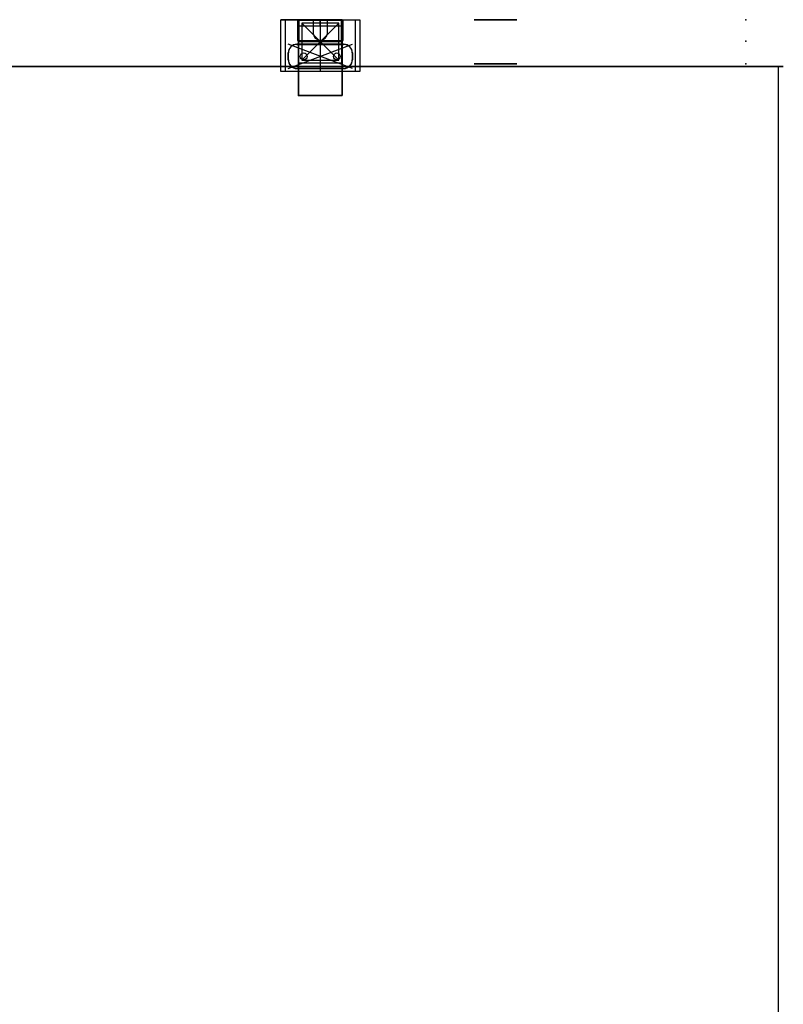
# Model space of a CAD drawing. Units: centimetres. Extents: x -77 to 2, y 0 to 202.
# Drawn here: x -37 to 2, y 152 to 202 of the extents above; entities that cross this region are included whole.
import ezdxf

# ---------------------------------------------------------------- set-up
doc = ezdxf.new("R2010")
doc.units = ezdxf.units.CM
doc.header["$MEASUREMENT"] = 0
for name, color, linetype in [('DNR90X+DNR30X v1_Sketch10', 7, 'Continuous'), ('DNR90X+DNR30X v1_Sketch11', 7, 'Continuous'), ('DNR90X+DNR30X v1_Sketch12', 7, 'Continuous'), ('DNR90X+DNR30X v1_Sketch13', 7, 'Continuous'), ('DNR90X+DNR30X v1_Sketch14', 7, 'Continuous'), ('DNR90X+DNR30X v1_Sketch15', 7, 'Continuous'), ('DNR90X+DNR30X v1_Sketch17', 7, 'Continuous'), ('DNR90X+DNR30X v1_Sketch18', 7, 'Continuous'), ('DNR90X+DNR30X v1_Sketch19', 7, 'Continuous'), ('DNR90X+DNR30X v1_Sketch20', 7, 'Continuous'), ('DNR90X+DNR30X v1_Sketch21', 7, 'Continuous'), ('DNR90X+DNR30X v1_Sketch22', 7, 'Continuous'), ('DNR90X+DNR30X v1_Sketch23', 7, 'Continuous'), ('DNR90X+DNR30X v1_Sketch24', 7, 'Continuous'), ('DNR90X+DNR30X v1_Sketch25', 7, 'Continuous'), ('DNR90X+DNR30X v1_Sketch26', 7, 'Continuous'), ('DNR90X+DNR30X v1_Sketch27', 7, 'Continuous'), ('DNR90X+DNR30X v1_Sketch3', 7, 'Continuous'), ('DNR90X+DNR30X v1_Sketch4', 7, 'Continuous'), ('DNR90X+DNR30X v1_Sketch5', 7, 'Continuous'), ('DNR90X+DNR30X v1_Sketch6', 7, 'Continuous'), ('DNR90X+DNR30X v1_Sketch7', 7, 'Continuous'), ('DNR90X+DNR30X v1_Sketch8', 7, 'Continuous'), ('DNR90X+DNR30X v1_Sketch9', 7, 'Continuous')]:
    doc.layers.add(name, color=color, linetype=linetype)

msp = doc.modelspace()

# ---------------------------------------------------------------- linework, layer by layer
at = {"layer": 'DNR90X+DNR30X v1_Sketch10'}
for p, q in [((-23, 202.4, -0.09), (-23, 201.3, -0.09)), ((-20.75, 202.4, -0.09), (-23, 202.4, -0.09)), ((-23, 202.4, -0.09), (-20.75, 202.4, -0.09)), ((-23, 198.5, -0.09), (-23, 202.4, -0.09)), ((-20.75, 201.3, -0.09), (-20.75, 202.4, -0.09)), ((-20.75, 202.4, -0.09), (-20.75, 198.5, -0.09)), ((-23, 201.3, -0.09), (-20.75, 201.3, -0.09)), ((-20.75, 198.5, -0.09), (-23, 198.5, -0.09))]:
    msp.add_line(p, q, dxfattribs=at)
at = {"layer": 'DNR90X+DNR30X v1_Sketch11'}
for p, q in [((-23, 202.4, 2.03), (-20.75, 202.4, 2.03)), ((-23, 202.4, -1.465), (-23, 202.4, 2.03)), ((-20.75, 202.4, 2.03), (-20.75, 202.4, -1.465))]:
    msp.add_line(p, q, dxfattribs=at)
at = {"layer": 'DNR90X+DNR30X v1_Sketch11', "extrusion": (0, 1, 0)}
msp.add_circle((21.875, -1.465, 202.4), 0.35, dxfattribs=at)
msp.add_arc((21.875, -1.465, 202.4), 1.125, 180, 0, dxfattribs=at)
at = {"layer": 'DNR90X+DNR30X v1_Sketch11'}
msp.add_point((0, 202.4), dxfattribs=at)
at = {"layer": 'DNR90X+DNR30X v1_Sketch12'}
for p, q in [((-23, 201.3, -3.543), (-23, 201.3, -0.393)), ((-20.75, 201.3, -3.543), (-23, 201.3, -3.543)), ((-23, 201.3, -0.393), (-20.78, 201.3, -0.393)), ((-22.97, 201.3, -0.393), (-23, 201.3, -0.393)), ((-23, 201.3, -0.19), (-23, 201.3, -1.465)), ((-22.97, 201.3, -0.19), (-22.97, 201.3, -1.465)), ((-20.78, 201.3, -0.19), (-22.97, 201.3, -0.19)), ((-21.875, 201.3, -0.393), (-21.875, 201.3, -3.543)), ((-20.78, 201.3, -0.393), (-20.75, 201.3, -0.393)), ((-20.78, 201.3, -1.465), (-20.78, 201.3, -0.19)), ((-20.75, 201.3, -0.393), (-20.75, 201.3, -3.543)), ((-20.75, 201.3, -1.465), (-20.75, 201.3, -0.19))]:
    msp.add_line(p, q, dxfattribs=at)
at = {"layer": 'DNR90X+DNR30X v1_Sketch12', "extrusion": (0, -1, 0)}
msp.add_circle((-21.875, -1.465, -201.3), 0.35, dxfattribs=at)
msp.add_arc((-21.875, -1.465, -201.3), 1.095, 180, 360, dxfattribs=at)
at = {"layer": 'DNR90X+DNR30X v1_Sketch12'}
msp.add_point((0, 201.3), dxfattribs=at)
at = {"layer": 'DNR90X+DNR30X v1_Sketch13'}
for p, q in [((-20.75, 201.3, -2.693), (-23, 201.3, -2.693)), ((-23, 201.3, -2.693), (-23, 201.3, -3.543)), ((-23, 201.3, -3.543), (-20.75, 201.3, -3.543)), ((-23, 201.3, -3.543), (-23, 201.3, -1.518)), ((-20.75, 201.3, -3.543), (-23, 201.3, -3.543)), ((-20.75, 201.3, -3.543), (-20.75, 201.3, -2.693)), ((-20.75, 201.3, -1.518), (-20.75, 201.3, -3.543))]:
    msp.add_line(p, q, dxfattribs=at)
at = {"layer": 'DNR90X+DNR30X v1_Sketch13', "extrusion": (0, 1, 0)}
msp.add_circle((21.875, -1.465, 201.3), 0.35, dxfattribs=at)
for start, end in [(0, 90), (90, 180)]:
    msp.add_arc((21.875, -1.518, 201.3), 1.125, start, end, dxfattribs=at)
at = {"layer": 'DNR90X+DNR30X v1_Sketch13'}
msp.add_point((0, 201.3), dxfattribs=at)
at = {"layer": 'DNR90X+DNR30X v1_Sketch14'}
for p, q in [((-20.78, 202.4, -2.693), (-22.97, 202.4, -2.693)), ((-22.24, 202.4, -2.693), (-22.24, 201.71, -2.693)), ((-21.875, 202.4, -2.693), (-22.24, 202.4, -2.693)), ((-21.875, 202.4, -2.693), (-21.51, 202.4, -2.693)), ((-21.875, 202.4, -2.693), (-21.875, 202.37, -2.693)), ((-21.51, 201.71, -2.693), (-21.51, 202.4, -2.693)), ((-23, 202.37, -2.693), (-23, 201.27, -2.693)), ((-20.75, 202.065, -2.693), (-23, 202.065, -2.693)), ((-20.78, 202.37, -2.693), (-22.97, 202.37, -2.693)), ((-22.97, 202.37, -2.693), (-22.97, 201.33, -2.693)), ((-21.875, 202.065, -2.693), (-21.875, 202.37, -2.693)), ((-20.78, 201.33, -2.693), (-20.78, 202.37, -2.693)), ((-20.75, 202.37, -2.693), (-20.75, 200.17, -2.693)), ((-22.97, 201.33, -2.693), (-20.78, 201.33, -2.693)), ((-21.88, 201.35, -2.693), (-21.87, 201.35, -2.693))]:
    msp.add_line(p, q, dxfattribs=at)
for centre, start, end in [((-21.88, 201.71, -2.693), 180, 270), ((-21.87, 201.71, -2.693), 270, 0)]:
    msp.add_arc(centre, 0.36, start, end, dxfattribs=at)
at = {"layer": 'DNR90X+DNR30X v1_Sketch15'}
for p, q in [((-22.97, 202.37, -3.543), (-20.78, 202.37, -3.543)), ((-22.97, 200.17, -3.543), (-22.97, 202.37, -3.543)), ((-22.825, 200.32, -3.543), (-20.925, 202.22, -3.543)), ((-20.925, 200.32, -3.543), (-22.825, 202.22, -3.543)), ((-22.825, 202.22, -3.543), (-22.825, 200.32, -3.543)), ((-20.925, 202.22, -3.543), (-22.825, 202.22, -3.543)), ((-21.875, 202.37, -3.543), (-21.875, 200.17, -3.543)), ((-20.925, 200.32, -3.543), (-20.925, 202.22, -3.543)), ((-20.78, 202.37, -3.543), (-20.78, 200.17, -3.543)), ((-20.78, 201.27, -3.543), (-22.97, 201.27, -3.543)), ((-20.78, 200.17, -3.543), (-22.97, 200.17, -3.543)), ((-22.825, 200.32, -3.543), (-20.925, 200.32, -3.543))]:
    msp.add_line(p, q, dxfattribs=at)
for p in [(-21.875, 201.27, -3.543), (-21.875, 201.27, -3.543), (-21.875, 200.17, -3.543)]:
    msp.add_point(p, dxfattribs=at)
at = {"layer": 'DNR90X+DNR30X v1_Sketch17'}
for p, q in [((-23.9, 199.73, -109.056), (-23.9, 202.4, -109.056)), ((-23.9, 202.4, -109.056), (-19.85, 202.4, -109.056)), ((-21.875, 202.4, -109.056), (-23.9, 202.4, -109.056)), ((-23, 198.5, -109.056), (-23, 202.4, -109.056)), ((-23, 202.4, -109.056), (-20.75, 202.4, -109.056)), ((-20.75, 202.4, -109.056), (-23, 202.4, -109.056)), ((-21.875, 202.4, -109.056), (-21.875, 199.73, -109.056)), ((-20.75, 202.4, -109.056), (-20.75, 198.5, -109.056)), ((-19.85, 202.4, -109.056), (-19.85, 199.73, -109.056)), ((-19.85, 199.73, -109.056), (-23.9, 199.73, -109.056)), ((-20.75, 198.5, -109.056), (-23, 198.5, -109.056))]:
    msp.add_line(p, q, dxfattribs=at)
at = {"layer": 'DNR90X+DNR30X v1_Sketch18'}
for p, q in [((-23.03, 202.37, -108.496), (-23.679, 202.37, -108.496)), ((-23.679, 202.37, -108.496), (-23.679, 199.76, -108.496)), ((-23.03, 201.33, -108.496), (-23.03, 202.37, -108.496)), ((-20.72, 202.37, -108.496), (-20.72, 201.33, -108.496)), ((-20.071, 202.37, -108.496), (-20.72, 202.37, -108.496)), ((-20.071, 199.76, -108.496), (-20.071, 202.37, -108.496)), ((-23.525, 199.89, -108.496), (-20.225, 201.14, -108.496)), ((-20.225, 199.89, -108.496), (-23.525, 201.14, -108.496)), ((-23.075, 201.14, -108.496), (-20.675, 201.14, -108.496)), ((-20.78, 201.27, -108.496), (-22.97, 201.27, -108.496)), ((-21.875, 201.27, -108.496), (-21.875, 199.76, -108.496)), ((-23.525, 200.34, -108.496), (-23.525, 200.69, -108.496)), ((-20.225, 200.69, -108.496), (-20.225, 200.34, -108.496)), ((-20.675, 199.89, -108.496), (-23.075, 199.89, -108.496)), ((-23.679, 199.76, -108.496), (-20.071, 199.76, -108.496))]:
    msp.add_line(p, q, dxfattribs=at)
for centre, radius, start, end in [((-23.075, 200.69, -108.496), 0.45, 90, 180), ((-22.97, 201.33, -108.496), 0.06, 180, 270), ((-20.78, 201.33, -108.496), 0.06, 270, 0), ((-20.675, 200.69, -108.496), 0.45, 0, 90), ((-23.075, 200.34, -108.496), 0.45, 180, 270), ((-20.675, 200.34, -108.496), 0.45, 270, 0)]:
    msp.add_arc(centre, radius, start, end, dxfattribs=at)
msp.add_point((-21.875, 200.515, -108.496), dxfattribs=at)
at = {"layer": 'DNR90X+DNR30X v1_Sketch19'}
for p, q in [((-23.679, 202.37, -108.496), (-23.679, 199.76, -108.496)), ((-23.03, 202.37, -108.496), (-23.679, 202.37, -108.496)), ((-23.03, 201.33, -108.496), (-23.03, 202.37, -108.496)), ((-20.72, 202.37, -108.496), (-20.72, 201.33, -108.496)), ((-20.071, 202.37, -108.496), (-20.72, 202.37, -108.496)), ((-20.071, 199.76, -108.496), (-20.071, 202.37, -108.496)), ((-23.075, 201.14, -108.496), (-20.675, 201.14, -108.496)), ((-23.075, 201.13, -108.496), (-20.675, 201.13, -108.496)), ((-20.78, 201.27, -108.496), (-22.97, 201.27, -108.496)), ((-23.525, 200.34, -108.496), (-23.525, 200.69, -108.496)), ((-23.515, 200.34, -108.496), (-23.515, 200.69, -108.496)), ((-20.235, 200.69, -108.496), (-20.235, 200.34, -108.496)), ((-20.225, 200.69, -108.496), (-20.225, 200.34, -108.496)), ((-20.675, 199.9, -108.496), (-23.075, 199.9, -108.496)), ((-20.675, 199.89, -108.496), (-23.075, 199.89, -108.496)), ((-23.679, 199.76, -108.496), (-20.071, 199.76, -108.496))]:
    msp.add_line(p, q, dxfattribs=at)
for centre, radius, start, end in [((-23.075, 200.69, -108.496), 0.45, 90, 180), ((-23.075, 200.69, -108.496), 0.44, 90, 180), ((-22.97, 201.33, -108.496), 0.06, 180, 270), ((-20.78, 201.33, -108.496), 0.06, 270, 0), ((-20.675, 200.69, -108.496), 0.45, 0, 90), ((-20.675, 200.69, -108.496), 0.44, 0, 90), ((-23.075, 200.34, -108.496), 0.45, 180, 270), ((-23.075, 200.34, -108.496), 0.44, 180, 270), ((-20.675, 200.34, -108.496), 0.44, 270, 0), ((-20.675, 200.34, -108.496), 0.45, 270, 0)]:
    msp.add_arc(centre, radius, start, end, dxfattribs=at)
at = {"layer": 'DNR90X+DNR30X v1_Sketch20'}
for p, q in [((-20.675, 201.14, -108.996), (-23.075, 201.14, -108.996)), ((-23.525, 200.69, -108.996), (-23.525, 200.34, -108.996)), ((-20.225, 200.34, -108.996), (-20.225, 200.69, -108.996)), ((-23.075, 199.89, -108.996), (-20.675, 199.89, -108.996))]:
    msp.add_line(p, q, dxfattribs=at)
for centre in [(-22.725, 200.515, -108.996), (-21.025, 200.515, -108.996)]:
    msp.add_circle(centre, 0.175, dxfattribs=at)
for centre, start, end in [((-23.075, 200.69, -108.996), 90, 180), ((-20.675, 200.69, -108.996), 0, 90), ((-23.075, 200.34, -108.996), 180, 270), ((-20.675, 200.34, -108.996), 270, 0)]:
    msp.add_arc(centre, 0.45, start, end, dxfattribs=at)
at = {"layer": 'DNR90X+DNR30X v1_Sketch21'}
msp.add_line((-76.325, 200, 1.43), (1.675, 200, 1.43), dxfattribs=at)
msp.add_point((0, 200), dxfattribs=at)
at = {"layer": 'DNR90X+DNR30X v1_Sketch22'}
for p, q in [((-13.97, 200.14, -1.518), (-13.97, 200.14, -3.513)), ((-13.97, 200.14, -3.513), (-11.78, 200.14, -3.513)), ((-13.218, 200.14, -1.259), (-13.225, 200.14, -1.659)), ((-13.225, 200.14, -1.659), (-12.882, 200.14, -1.865)), ((-12.868, 200.14, -1.065), (-13.218, 200.14, -1.259)), ((-12.882, 200.14, -1.865), (-12.532, 200.14, -1.671)), ((-12.525, 200.14, -1.271), (-12.868, 200.14, -1.065)), ((-12.532, 200.14, -1.671), (-12.525, 200.14, -1.271)), ((-11.78, 200.14, -3.513), (-11.78, 200.14, -1.518))]:
    msp.add_line(p, q, dxfattribs=at)
at = {"layer": 'DNR90X+DNR30X v1_Sketch22', "extrusion": (0, -1, 0)}
msp.add_circle((-12.875, -1.465, -200.14), 0.35, dxfattribs=at)
for start, end in [(90, 180), (0, 90)]:
    msp.add_arc((-12.875, -1.518, -200.14), 1.095, start, end, dxfattribs=at)
at = {"layer": 'DNR90X+DNR30X v1_Sketch22'}
for p in [(-12.875, 200.14, -1.465), (0, 200.14)]:
    msp.add_point(p, dxfattribs=at)
at = {"layer": 'DNR90X+DNR30X v1_Sketch23'}
for p, q in [((-13.97, 200.14, -1.518), (-13.97, 200.14, -3.513)), ((-13.97, 200.14, -3.513), (-11.78, 200.14, -3.513)), ((-13.225, 200.14, -1.659), (-13.218, 200.14, -1.259)), ((-12.882, 200.14, -1.865), (-13.225, 200.14, -1.659)), ((-13.22, 200.14, -1.656), (-13.213, 200.14, -1.262)), ((-12.882, 200.14, -1.859), (-13.22, 200.14, -1.656)), ((-13.218, 200.14, -1.259), (-12.868, 200.14, -1.065)), ((-13.213, 200.14, -1.262), (-12.868, 200.14, -1.071)), ((-12.537, 200.14, -1.668), (-12.882, 200.14, -1.859)), ((-12.532, 200.14, -1.671), (-12.882, 200.14, -1.865)), ((-12.868, 200.14, -1.071), (-12.53, 200.14, -1.274)), ((-12.868, 200.14, -1.065), (-12.525, 200.14, -1.271)), ((-12.53, 200.14, -1.274), (-12.537, 200.14, -1.668)), ((-12.525, 200.14, -1.271), (-12.532, 200.14, -1.671)), ((-11.78, 200.14, -3.513), (-11.78, 200.14, -1.518))]:
    msp.add_line(p, q, dxfattribs=at)
at = {"layer": 'DNR90X+DNR30X v1_Sketch23', "extrusion": (0, -1, 0)}
for start, end in [(90, 180), (0, 90)]:
    msp.add_arc((-12.875, -1.518, -200.14), 1.095, start, end, dxfattribs=at)
at = {"layer": 'DNR90X+DNR30X v1_Sketch23'}
msp.add_point((0, 200.14), dxfattribs=at)
at = {"layer": 'DNR90X+DNR30X v1_Sketch24'}
for p, q in [((-13.97, 202.4, 1.93), (-11.78, 202.4, 1.93)), ((-13.97, 202.4, -1.465), (-13.97, 202.4, 1.93)), ((-11.78, 202.4, 1.93), (-11.78, 202.4, -1.465))]:
    msp.add_line(p, q, dxfattribs=at)
at = {"layer": 'DNR90X+DNR30X v1_Sketch24', "extrusion": (0, 1, 0)}
for radius in [0.45, 0.35]:
    msp.add_circle((12.875, -1.465, 202.4), radius, dxfattribs=at)
msp.add_arc((12.875, -1.465, 202.4), 1.095, 180, 0, dxfattribs=at)
at = {"layer": 'DNR90X+DNR30X v1_Sketch24'}
msp.add_point((0, 202.4), dxfattribs=at)
at = {"layer": 'DNR90X+DNR30X v1_Sketch25'}
for p, q in [((-13.075, 202.4, -1.44), (-12.675, 202.4, -1.49)), ((-12.675, 202.4, -1.44), (-13.075, 202.4, -1.49)), ((-13.075, 202.4, -1.49), (-12.675, 202.4, -1.49)), ((-13.075, 202.4, -1.44), (-13.075, 202.4, -1.49)), ((-12.675, 202.4, -1.44), (-13.075, 202.4, -1.44)), ((-12.85, 202.4, -1.265), (-12.9, 202.4, -1.665)), ((-12.9, 202.4, -1.265), (-12.85, 202.4, -1.665)), ((-12.9, 202.4, -1.665), (-12.9, 202.4, -1.265)), ((-12.85, 202.4, -1.665), (-12.9, 202.4, -1.665)), ((-12.9, 202.4, -1.265), (-12.85, 202.4, -1.265)), ((-12.85, 202.4, -1.265), (-12.85, 202.4, -1.665)), ((-12.675, 202.4, -1.49), (-12.675, 202.4, -1.44))]:
    msp.add_line(p, q, dxfattribs=at)
at = {"layer": 'DNR90X+DNR30X v1_Sketch25', "extrusion": (0, 1, 0)}
msp.add_circle((12.875, -1.465, 202.4), 0.443, dxfattribs=at)
at = {"layer": 'DNR90X+DNR30X v1_Sketch25'}
for p in [(-12.875, 202.4, -1.465), (-12.875, 202.4, -1.465), (0, 202.4)]:
    msp.add_point(p, dxfattribs=at)
at = {"layer": 'DNR90X+DNR30X v1_Sketch26'}
for p, q in [((-1.074, 200, 0.47), (-1.125, 200, 0.47)), ((-1.125, 200, 1.48), (-1.125, 200, 1.63)), ((-1.125, 200, 1.444), (-1.125, 200, 1.48)), ((-1.125, 200, 0.27), (0.665, 200, 0.27)), ((-1.125, 200, 0.456), (-1.125, 200, 0.27)), ((-1.125, 200, 1.63), (1.875, 200, 1.63)), ((-1.125, 200, 1.444), (-1.125, 200, 1.48)), ((-1.074, 200, 1.43), (-1.111, 200, 1.43)), ((-1.06, 200, 0.43), (-1.06, 200, 0.456)), ((-1.06, 200, 1.47), (-1.06, 200, 1.444)), ((-1.05, 200, 0.42), (-0.548, 200, 0.42)), ((-1.05, 200, 1.48), (-0.548, 200, 1.48)), ((-0.538, 200, 0.456), (-0.538, 200, 0.43)), ((-0.538, 200, 1.444), (-0.538, 200, 1.47)), ((-0.487, 200, 0.47), (-0.523, 200, 0.47)), ((-0.487, 200, 1.43), (-0.523, 200, 1.43)), ((-0.472, 200, 0.43), (-0.472, 200, 0.456)), ((-0.472, 200, 1.47), (-0.472, 200, 1.444)), ((-0.462, 200, 0.42), (0.04, 200, 0.42)), ((-0.462, 200, 1.48), (0.04, 200, 1.48)), ((0.05, 200, 0.456), (0.05, 200, 0.43)), ((0.05, 200, 1.444), (0.05, 200, 1.47)), ((0.101, 200, 0.47), (0.064, 200, 0.47)), ((0.101, 200, 1.43), (0.064, 200, 1.43)), ((0.115, 200, 0.43), (0.115, 200, 0.456)), ((0.115, 200, 1.47), (0.115, 200, 1.444)), ((0.125, 200, 1.48), (0.627, 200, 1.48)), ((0.125, 200, 0.42), (0.627, 200, 0.42)), ((0.637, 200, 0.456), (0.637, 200, 0.43)), ((0.637, 200, 1.444), (0.637, 200, 1.47)), ((0.688, 200, 0.47), (0.652, 200, 0.47)), ((0.688, 200, 1.43), (0.652, 200, 1.43)), ((0.675, 200, -1.37), (0.825, 200, -1.37)), ((0.675, 200, -1.37), (0.675, 200, 0.26)), ((0.703, 200, 1.47), (0.703, 200, 1.444)), ((0.703, 200, 0.43), (0.703, 200, 0.456)), ((0.713, 200, 0.42), (1.215, 200, 0.42)), ((0.713, 200, 1.48), (1.215, 200, 1.48)), ((0.825, 200, -0.695), (0.825, 200, -0.18)), ((0.825, 200, -1.37), (0.865, 200, -1.37)), ((0.865, 200, -1.37), (0.825, 200, -1.37)), ((0.825, 200, -0.095), (0.825, 200, 0.26)), ((0.825, 200, -1.295), (0.825, 200, -0.78)), ((0.865, 200, -0.105), (0.835, 200, -0.105)), ((0.835, 200, -0.17), (0.865, 200, -0.17)), ((0.865, 200, -0.705), (0.835, 200, -0.705)), ((0.835, 200, -0.77), (0.865, 200, -0.77)), ((0.865, 200, -1.305), (0.835, 200, -1.305)), ((0.885, 200, 0.27), (0.835, 200, 0.27)), ((0.875, 200, -0.16), (0.875, 200, -0.115)), ((0.875, 200, -0.76), (0.875, 200, -0.715)), ((0.875, 200, -1.36), (0.875, 200, -1.315)), ((0.875, 200, -1.315), (0.875, 200, -1.36)), ((0.885, 200, 0.27), (1.665, 200, 0.27)), ((1.225, 200, 0.456), (1.225, 200, 0.43)), ((1.225, 200, 1.444), (1.225, 200, 1.47)), ((1.276, 200, 0.47), (1.239, 200, 0.47)), ((1.276, 200, 1.43), (1.239, 200, 1.43)), ((1.29, 200, 0.43), (1.29, 200, 0.456)), ((1.29, 200, 1.47), (1.29, 200, 1.444)), ((1.3, 200, 0.42), (1.665, 200, 0.42)), ((1.3, 200, 1.48), (1.665, 200, 1.48)), ((1.665, 200, 0.27), (1.715, 200, 0.27)), ((1.675, 200, 0.43), (1.675, 200, 0.47)), ((1.675, 200, -1.315), (1.675, 200, -1.36)), ((1.675, 200, 1.47), (1.675, 200, 1.43)), ((1.675, 200, -1.37), (1.875, 200, -1.37)), ((1.675, 200, 1.43), (1.675, 200, 0.47)), ((1.675, 200, -0.16), (1.675, 200, -0.115)), ((1.675, 200, -0.76), (1.675, 200, -0.715)), ((1.685, 200, -1.305), (1.715, 200, -1.305)), ((1.685, 200, -0.705), (1.715, 200, -0.705)), ((1.685, 200, -0.105), (1.715, 200, -0.105)), ((1.715, 200, -0.17), (1.685, 200, -0.17)), ((1.715, 200, -0.77), (1.685, 200, -0.77)), ((1.685, 200, -1.37), (1.725, 200, -1.37)), ((1.725, 200, -0.095), (1.725, 200, 0.26)), ((1.725, 200, -0.695), (1.725, 200, -0.18)), ((1.725, 200, -1.295), (1.725, 200, -0.78)), ((1.875, 200, -1.37), (1.875, 200, 0.27)), ((1.875, 200, 0.27), (1.875, 200, 0.47)), ((1.875, 200, 1.63), (1.875, 200, 1.43)), ((1.875, 200, 0.47), (1.875, 200, 1.43))]:
    msp.add_line(p, q, dxfattribs=at)
at = {"layer": 'DNR90X+DNR30X v1_Sketch26', "extrusion": (-1.22465e-16, 1, 1.22465e-16)}
for centre, radius, start, end in [((1.111, 0.456, 200), 0.0145, 0, 90), ((1.111, 1.444, 200), 0.0145, 270, 0), ((1.074, 0.456, 200), 0.0145, 90, 180), ((1.074, 1.444, 200), 0.0145, 180, 270), ((1.05, 0.43, 200), 0.01, 270, 0), ((1.05, 1.47, 200), 0.01, 0, 90), ((0.548, 0.43, 200), 0.01, 180, 270), ((0.548, 1.47, 200), 0.01, 90, 180), ((0.523, 0.456, 200), 0.0145, 0, 90), ((0.523, 1.444, 200), 0.0145, 270, 0), ((0.487, 0.456, 200), 0.0145, 90, 180), ((0.487, 1.444, 200), 0.0145, 180, 270), ((0.462, 0.43, 200), 0.01, 270, 0), ((0.462, 1.47, 200), 0.01, 0, 90), ((-0.04, 0.43, 200), 0.01, 180, 270), ((-0.04, 1.47, 200), 0.01, 90, 180), ((-0.064, 0.456, 200), 0.0145, 0, 90), ((-0.064, 1.444, 200), 0.0145, 270, 0), ((-0.101, 0.456, 200), 0.0145, 90, 180), ((-0.101, 1.444, 200), 0.0145, 180, 270), ((-0.125, 0.43, 200), 0.01, 270, 0), ((-0.125, 1.47, 200), 0.01, 0, 90), ((-0.627, 0.43, 200), 0.01, 180, 270), ((-0.627, 1.47, 200), 0.01, 90, 180), ((-0.652, 0.456, 200), 0.0145, 0, 90), ((-0.652, 1.444, 200), 0.0145, 270, 0), ((-0.665, 0.26, 200), 0.01, 90, 180), ((-0.688, 0.456, 200), 0.0145, 90, 180), ((-0.688, 1.444, 200), 0.0145, 180, 270), ((-0.713, 0.43, 200), 0.01, 270, 0), ((-0.713, 1.47, 200), 0.01, 0, 90), ((-0.835, 0.26, 200), 0.01, 0, 90), ((-0.835, -0.095, 200), 0.01, 270, 0), ((-0.835, -0.78, 200), 0.01, 360, 90), ((-0.835, -0.18, 200), 0.01, 360, 90), ((-0.835, -0.695, 200), 0.01, 270, 0), ((-0.835, -1.295, 200), 0.01, 270, 0), ((-0.865, -0.16, 200), 0.01, 180, 270), ((-0.865, -0.115, 200), 0.01, 90, 180), ((-0.865, -0.715, 200), 0.01, 90, 180), ((-0.865, -1.315, 200), 0.01, 90, 180), ((-0.865, -1.36, 200), 0.01, 180, 270), ((-0.865, -0.76, 200), 0.01, 180, 270), ((-1.215, 0.43, 200), 0.01, 180, 270), ((-1.215, 1.47, 200), 0.01, 90, 180), ((-1.239, 0.456, 200), 0.0145, 0, 90), ((-1.239, 1.444, 200), 0.0145, 270, 0), ((-1.276, 0.456, 200), 0.0145, 90, 180), ((-1.276, 1.444, 200), 0.0145, 180, 270), ((-1.3, 1.47, 200), 0.01, 360, 90), ((-1.3, 0.43, 200), 0.01, 270, 0), ((-1.665, 0.43, 200), 0.01, 180, 270), ((-1.665, 1.47, 200), 0.01, 90, 180), ((-1.685, -0.76, 200), 0.01, 270, 0), ((-1.685, -1.315, 200), 0.01, 0, 90), ((-1.685, -0.715, 200), 0.01, 0, 90), ((-1.685, -0.115, 200), 0.01, 0, 90), ((-1.685, -0.16, 200), 0.01, 270, 0), ((-1.685, -1.36, 200), 0.01, 270, 0), ((-1.715, -1.295, 200), 0.01, 180, 270), ((-1.715, -0.095, 200), 0.01, 180, 270), ((-1.715, -0.78, 200), 0.01, 90, 180), ((-1.715, -0.695, 200), 0.01, 180, 270), ((-1.715, -0.18, 200), 0.01, 90, 180), ((-1.715, 0.26, 200), 0.01, 90, 180)]:
    msp.add_arc(centre, radius, start, end, dxfattribs=at)
at = {"layer": 'DNR90X+DNR30X v1_Sketch26'}
for p in [(-1.06, 200, 1.48), (0, 200), (0.825, 200, -1.305), (0.875, 200, 0.27), (1.675, 200, 0.27)]:
    msp.add_point(p, dxfattribs=at)
at = {"layer": 'DNR90X+DNR30X v1_Sketch27'}
for p, q in [((-1.125, 200, 1.444), (-1.125, 200, 1.63)), ((-1.125, 200, 1.63), (1.875, 200, 1.63)), ((-1.125, 200, 0.27), (-1.125, 200, 0.456)), ((0.665, 200, 0.27), (-1.125, 200, 0.27)), ((-1.111, 200, 0.47), (-1.074, 200, 0.47)), ((-1.074, 200, 1.43), (-1.111, 200, 1.43)), ((-1.06, 200, 1.47), (-1.06, 200, 1.444)), ((-1.06, 200, 0.456), (-1.06, 200, 0.43)), ((-0.548, 200, 1.48), (-1.05, 200, 1.48)), ((-1.05, 200, 0.42), (-0.548, 200, 0.42)), ((-0.538, 200, 0.43), (-0.538, 200, 0.456)), ((-0.538, 200, 1.444), (-0.538, 200, 1.47)), ((-0.487, 200, 1.43), (-0.523, 200, 1.43)), ((-0.523, 200, 0.47), (-0.487, 200, 0.47)), ((-0.472, 200, 0.456), (-0.472, 200, 0.43)), ((-0.472, 200, 1.47), (-0.472, 200, 1.444)), ((-0.462, 200, 0.42), (0.04, 200, 0.42)), ((0.04, 200, 1.48), (-0.462, 200, 1.48)), ((0.05, 200, 0.43), (0.05, 200, 0.456)), ((0.05, 200, 1.444), (0.05, 200, 1.47)), ((0.101, 200, 1.43), (0.064, 200, 1.43)), ((0.064, 200, 0.47), (0.101, 200, 0.47)), ((0.115, 200, 1.47), (0.115, 200, 1.444)), ((0.115, 200, 0.456), (0.115, 200, 0.43)), ((0.627, 200, 1.48), (0.125, 200, 1.48)), ((0.125, 200, 0.42), (0.627, 200, 0.42)), ((0.637, 200, 1.444), (0.637, 200, 1.47)), ((0.637, 200, 0.43), (0.637, 200, 0.456)), ((0.688, 200, 1.43), (0.652, 200, 1.43)), ((0.652, 200, 0.47), (0.688, 200, 0.47)), ((0.865, 200, -1.37), (0.675, 200, -1.37)), ((0.675, 200, -1.37), (0.675, 200, 0.26)), ((0.703, 200, 1.47), (0.703, 200, 1.444)), ((0.703, 200, 0.456), (0.703, 200, 0.43)), ((0.713, 200, 0.42), (1.215, 200, 0.42)), ((1.215, 200, 1.48), (0.713, 200, 1.48)), ((0.825, 200, 0.26), (0.825, 200, -0.095)), ((0.825, 200, -0.18), (0.825, 200, -0.695)), ((0.825, 200, -0.78), (0.825, 200, -1.295)), ((0.865, 200, -0.17), (0.835, 200, -0.17)), ((0.835, 200, -0.105), (0.865, 200, -0.105)), ((0.835, 200, -1.305), (0.865, 200, -1.305)), ((1.715, 200, 0.27), (0.835, 200, 0.27)), ((0.835, 200, -0.705), (0.865, 200, -0.705)), ((0.865, 200, -0.77), (0.835, 200, -0.77)), ((0.875, 200, -29.73), (1.675, 200, -29.73)), ((0.875, 200, -0.115), (0.875, 200, -0.16)), ((0.875, 200, -0.715), (0.875, 200, -0.76)), ((0.875, 200, -1.315), (0.875, 200, -1.36)), ((0.875, 200, 0.27), (0.875, 200, -29.73)), ((1.675, 200, 0.27), (0.875, 200, 0.27)), ((1.225, 200, 0.43), (1.225, 200, 0.456)), ((1.225, 200, 1.444), (1.225, 200, 1.47)), ((1.276, 200, 1.43), (1.239, 200, 1.43)), ((1.239, 200, 0.47), (1.276, 200, 0.47)), ((1.29, 200, 0.456), (1.29, 200, 0.43)), ((1.29, 200, 1.47), (1.29, 200, 1.444)), ((1.665, 200, 1.48), (1.3, 200, 1.48)), ((1.3, 200, 0.42), (1.665, 200, 0.42)), ((1.675, 200, -0.16), (1.675, 200, -0.115)), ((1.675, 200, -0.76), (1.675, 200, -0.715)), ((1.675, 200, 0.27), (1.675, 200, -29.73)), ((1.675, 200, 0.43), (1.675, 200, 1.47)), ((1.675, 200, -1.36), (1.675, 200, -1.315)), ((1.875, 200, -1.37), (1.685, 200, -1.37)), ((1.685, 200, -1.305), (1.715, 200, -1.305)), ((1.685, 200, -0.105), (1.715, 200, -0.105)), ((1.685, 200, -0.705), (1.715, 200, -0.705)), ((1.715, 200, -0.77), (1.685, 200, -0.77)), ((1.715, 200, -0.17), (1.685, 200, -0.17)), ((1.725, 200, -1.295), (1.725, 200, -0.78)), ((1.725, 200, -0.095), (1.725, 200, 0.26)), ((1.725, 200, -0.695), (1.725, 200, -0.18)), ((1.875, 200, 1.63), (1.875, 200, -1.37))]:
    msp.add_line(p, q, dxfattribs=at)
at = {"layer": 'DNR90X+DNR30X v1_Sketch27', "extrusion": (-1.22465e-16, 1, 1.22465e-16)}
for centre, radius, start, end in [((1.111, 1.444, 200), 0.0145, 270, 0), ((1.111, 0.456, 200), 0.0145, 0, 90), ((1.074, 0.456, 200), 0.0145, 90, 180), ((1.074, 1.444, 200), 0.0145, 180, 270), ((1.05, 0.43, 200), 0.01, 270, 0), ((1.05, 1.47, 200), 0.01, 0, 90), ((0.548, 0.43, 200), 0.01, 180, 270), ((0.548, 1.47, 200), 0.01, 90, 180), ((0.523, 0.456, 200), 0.0145, 0, 90), ((0.523, 1.444, 200), 0.0145, 270, 360), ((0.487, 0.456, 200), 0.0145, 90, 180), ((0.487, 1.444, 200), 0.0145, 180, 270), ((0.462, 0.43, 200), 0.01, 270, 0), ((0.462, 1.47, 200), 0.01, 0, 90), ((-0.04, 0.43, 200), 0.01, 180, 270), ((-0.04, 1.47, 200), 0.01, 90, 180), ((-0.064, 0.456, 200), 0.0145, 0, 90), ((-0.064, 1.444, 200), 0.0145, 270, 0), ((-0.101, 1.444, 200), 0.0145, 180, 270), ((-0.101, 0.456, 200), 0.0145, 90, 180), ((-0.125, 1.47, 200), 0.01, 0, 90), ((-0.125, 0.43, 200), 0.01, 270, 0), ((-0.627, 1.47, 200), 0.01, 90, 180), ((-0.627, 0.43, 200), 0.01, 180, 270), ((-0.652, 1.444, 200), 0.0145, 270, 0), ((-0.652, 0.456, 200), 0.0145, 0, 90), ((-0.665, 0.26, 200), 0.01, 90, 180), ((-0.688, 1.444, 200), 0.0145, 180, 270), ((-0.688, 0.456, 200), 0.0145, 90, 180), ((-0.713, 1.47, 200), 0.01, 0, 90), ((-0.713, 0.43, 200), 0.01, 270, 0), ((-0.835, -0.095, 200), 0.01, 270, 0), ((-0.835, -1.295, 200), 0.01, 270, 0), ((-0.835, -0.78, 200), 0.01, 360, 90), ((-0.835, 0.26, 200), 0.01, 0, 90), ((-0.835, -0.695, 200), 0.01, 270, 0), ((-0.835, -0.18, 200), 0.01, 360, 90), ((-0.865, -0.16, 200), 0.01, 180, 270), ((-0.865, -1.315, 200), 0.01, 90, 180), ((-0.865, -0.76, 200), 0.01, 180, 270), ((-0.865, -0.115, 200), 0.01, 90, 180), ((-0.865, -0.715, 200), 0.01, 90, 180), ((-0.865, -1.36, 200), 0.01, 180, 270), ((-1.215, 0.43, 200), 0.01, 180, 270), ((-1.215, 1.47, 200), 0.01, 90, 180), ((-1.239, 0.456, 200), 0.0145, 0, 90), ((-1.239, 1.444, 200), 0.0145, 270, 0), ((-1.276, 0.456, 200), 0.0145, 90, 180), ((-1.276, 1.444, 200), 0.0145, 180, 270), ((-1.3, 1.47, 200), 0.01, 360, 90), ((-1.3, 0.43, 200), 0.01, 270, 0), ((-1.665, 1.47, 200), 0.01, 90, 180), ((-1.665, 0.43, 200), 0.01, 180, 270), ((-1.685, -0.76, 200), 0.01, 270, 0), ((-1.685, -0.16, 200), 0.01, 270, 0), ((-1.685, -0.115, 200), 0.01, 0, 90), ((-1.685, -0.715, 200), 0.01, 0, 90), ((-1.685, -1.315, 200), 0.01, 0, 90), ((-1.685, -1.36, 200), 0.01, 270, 0), ((-1.715, -0.695, 200), 0.01, 180, 270), ((-1.715, -0.095, 200), 0.01, 180, 270), ((-1.715, -1.295, 200), 0.01, 180, 270), ((-1.715, -0.78, 200), 0.01, 90, 180), ((-1.715, 0.26, 200), 0.01, 90, 180), ((-1.715, -0.18, 200), 0.01, 90, 180)]:
    msp.add_arc(centre, radius, start, end, dxfattribs=at)
at = {"layer": 'DNR90X+DNR30X v1_Sketch27'}
msp.add_point((0, 200), dxfattribs=at)
at = {"layer": 'DNR90X+DNR30X v1_Sketch3'}
for p, q in [((-1.925, 200, 0.89), (-1.887, 200, 0.89)), ((-1.925, 200, -0.89), (-1.925, 200, 0.89)), ((-1.887, 200, -0.89), (-1.925, 200, -0.89)), ((-1.925, 200, -0.852), (-1.925, 200, -0.778)), ((-1.925, 200, 0.508), (-1.925, 200, 0.852)), ((-1.887, 200, -0.74), (-1.839, 200, -0.74)), ((1.855, 200, -0.89), (-1.887, 200, -0.89)), ((-1.887, 200, 0.89), (1.855, 200, 0.89)), ((-1.813, 200, 0.47), (-1.887, 200, 0.47)), ((-1.831, 200, -0.748), (-1.831, 200, -0.747)), ((-1.828, 200, -0.75), (-1.776, 200, -0.683)), ((-1.775, 200, 0.514), (-1.775, 200, 0.508)), ((-1.775, 200, 0.74), (-1.775, 200, 0.634)), ((0.625, 200, 0.74), (-1.775, 200, 0.74)), ((-1.767, 200, -0.686), (-1.767, 200, -0.74)), ((-1.695, 200, 0.524), (-1.765, 200, 0.524)), ((-1.765, 200, 0.624), (-1.695, 200, 0.624)), ((-1.757, 200, -0.75), (-1.757, 200, -0.75)), ((-1.752, 200, -0.748), (-1.701, 200, -0.683)), ((-1.692, 200, -0.686), (-1.692, 200, -0.74)), ((-1.682, 200, -0.75), (-1.682, 200, -0.75)), ((-1.677, 200, -0.748), (-1.626, 200, -0.683)), ((-1.675, 200, 0.604), (-1.675, 200, 0.544)), ((-1.618, 200, -0.686), (-1.618, 200, -0.74)), ((-1.608, 200, -0.75), (-1.608, 200, -0.75)), ((-1.603, 200, -0.748), (-1.552, 200, -0.683)), ((-1.543, 200, -0.686), (-1.543, 200, -0.74)), ((-1.533, 200, -0.75), (-1.533, 200, -0.75)), ((-1.528, 200, -0.748), (-1.477, 200, -0.683)), ((-1.468, 200, -0.686), (-1.468, 200, -0.74)), ((-1.458, 200, -0.75), (-1.458, 200, -0.75)), ((-1.454, 200, -0.748), (-1.403, 200, -0.683)), ((-1.394, 200, -0.686), (-1.394, 200, -0.74)), ((-1.384, 200, -0.75), (-1.384, 200, -0.75)), ((-1.379, 200, -0.748), (-1.328, 200, -0.683)), ((-1.319, 200, -0.686), (-1.319, 200, -0.74)), ((-1.309, 200, -0.75), (-1.309, 200, -0.75)), ((-1.305, 200, -0.748), (-1.254, 200, -0.683)), ((-1.245, 200, -0.686), (-1.245, 200, -0.74)), ((-1.235, 200, -0.75), (-1.235, 200, -0.75)), ((-1.23, 200, -0.748), (-1.179, 200, -0.683)), ((-1.17, 200, -0.686), (-1.17, 200, -0.74)), ((-1.16, 200, -0.75), (-1.16, 200, -0.75)), ((-1.156, 200, -0.748), (-1.105, 200, -0.683)), ((-1.096, 200, -0.686), (-1.096, 200, -0.74)), ((-1.086, 200, -0.75), (-1.086, 200, -0.75)), ((-1.081, 200, -0.748), (-1.03, 200, -0.683)), ((-1.021, 200, -0.686), (-1.021, 200, -0.74)), ((-1.011, 200, -0.75), (-1.011, 200, -0.75)), ((-1.006, 200, -0.748), (-0.956, 200, -0.683)), ((-0.947, 200, -0.686), (-0.947, 200, -0.74)), ((-0.937, 200, -0.75), (-0.937, 200, -0.75)), ((-0.932, 200, -0.748), (-0.881, 200, -0.683)), ((-0.872, 200, -0.686), (-0.872, 200, -0.74)), ((-0.862, 200, -0.75), (-0.862, 200, -0.75)), ((-0.857, 200, -0.748), (-0.807, 200, -0.683)), ((-0.798, 200, -0.686), (-0.798, 200, -0.74)), ((-0.788, 200, -0.75), (-0.783, 200, -0.75)), ((-0.781, 200, -0.748), (-0.781, 200, -0.742)), ((-0.779, 200, -0.74), (-0.7, 200, -0.74)), ((-0.667, 200, -0.717), (-0.597, 200, -0.526)), ((-0.575, 200, -0.74), (0.275, 200, -0.74)), ((-0.504, 200, -0.544), (-0.575, 200, -0.74)), ((-0.545, 200, -0.49), (-0.541, 200, -0.49)), ((0.275, 200, -0.49), (0.375, 200, -0.49)), ((0.275, 200, -0.74), (0.275, 200, -0.49)), ((0.375, 200, -0.74), (1.655, 200, -0.74)), ((0.375, 200, -0.49), (0.375, 200, -0.74)), ((0.525, 200, 0.544), (0.525, 200, 0.604)), ((0.545, 200, 0.624), (0.625, 200, 0.624)), ((0.705, 200, 0.524), (0.545, 200, 0.524)), ((0.625, 200, 0.624), (0.625, 200, 0.74)), ((0.725, 200, 0.74), (0.725, 200, 0.544)), ((1.655, 200, 0.74), (0.725, 200, 0.74)), ((1.675, 200, -0.72), (1.675, 200, 0.72)), ((1.825, 200, 0.73), (1.825, 200, -0.73)), ((1.835, 200, -0.74), (1.855, 200, -0.74)), ((1.855, 200, 0.74), (1.835, 200, 0.74)), ((1.925, 200, 0.89), (1.855, 200, 0.89)), ((1.855, 200, -0.89), (1.925, 200, -0.89)), ((1.925, 200, -0.89), (1.925, 200, 0.89)), ((1.925, 200, -0.81), (1.925, 200, -0.82)), ((1.925, 200, 0.82), (1.925, 200, 0.81))]:
    msp.add_line(p, q, dxfattribs=at)
at = {"layer": 'DNR90X+DNR30X v1_Sketch3', "extrusion": (0, 1, 0)}
for centre, radius, start, end in [((1.887, -0.778, 200), 0.038, 0, 90), ((1.887, -0.852, 200), 0.038, 270, 0), ((1.887, 0.852, 200), 0.038, 360, 90), ((1.887, 0.508, 200), 0.038, 270, 0), ((1.839, -0.748, 200), 0.0075, 90, 180), ((1.828, -0.747, 200), 0.003, 270, 0), ((1.813, 0.508, 200), 0.038, 180, 270), ((1.772, -0.686, 200), 0.005, 38.0284, 180), ((1.765, 0.514, 200), 0.01, 360, 90), ((1.765, 0.634, 200), 0.01, 270, 0), ((1.757, -0.74, 200), 0.01, 270, 0), ((1.757, -0.744, 200), 0.006, 218.0284, 269.9926), ((1.697, -0.686, 200), 0.005, 38.0284, 180), ((1.695, 0.544, 200), 0.02, 180, 270), ((1.695, 0.604, 200), 0.02, 90, 180), ((1.682, -0.74, 200), 0.01, 270, 0), ((1.682, -0.744, 200), 0.006, 218.0284, 269.9926), ((1.623, -0.686, 200), 0.005, 38.0284, 180), ((1.608, -0.74, 200), 0.01, 270, 0), ((1.608, -0.744, 200), 0.006, 218.0284, 269.9926), ((1.548, -0.686, 200), 0.005, 38.0284, 180), ((1.533, -0.74, 200), 0.01, 270, 0), ((1.533, -0.744, 200), 0.006, 218.0284, 269.9926), ((1.473, -0.686, 200), 0.005, 38.0284, 180), ((1.458, -0.74, 200), 0.01, 270, 0), ((1.458, -0.744, 200), 0.006, 218.0284, 269.9926), ((1.399, -0.686, 200), 0.005, 38.0284, 180), ((1.384, -0.74, 200), 0.01, 270, 0), ((1.384, -0.744, 200), 0.006, 218.0284, 269.9926), ((1.324, -0.686, 200), 0.005, 38.0284, 180), ((1.309, -0.74, 200), 0.01, 270, 0), ((1.309, -0.744, 200), 0.006, 218.0284, 269.9926), ((1.25, -0.686, 200), 0.005, 38.0284, 180), ((1.235, -0.74, 200), 0.01, 270, 0), ((1.235, -0.744, 200), 0.006, 218.0284, 269.9926), ((1.175, -0.686, 200), 0.005, 38.0284, 180), ((1.16, -0.74, 200), 0.01, 270, 0), ((1.16, -0.744, 200), 0.006, 218.0284, 269.9926), ((1.101, -0.686, 200), 0.005, 38.0284, 180), ((1.086, -0.74, 200), 0.01, 270, 0), ((1.086, -0.744, 200), 0.006, 218.0284, 269.9926), ((1.026, -0.686, 200), 0.005, 38.0284, 180), ((1.011, -0.74, 200), 0.01, 270, 0), ((1.011, -0.744, 200), 0.006, 218.0284, 269.9926), ((0.952, -0.686, 200), 0.005, 38.0284, 180), ((0.937, -0.74, 200), 0.01, 270.0002, 0), ((0.937, -0.744, 200), 0.006, 218.0284, 270), ((0.877, -0.686, 200), 0.005, 38.0284, 180), ((0.862, -0.74, 200), 0.01, 270.0075, 360), ((0.862, -0.744, 200), 0.006, 218.0284, 270), ((0.803, -0.686, 200), 0.005, 38.0284, 180), ((0.788, -0.74, 200), 0.01, 270, 0), ((0.783, -0.748, 200), 0.002, 180, 270), ((0.779, -0.742, 200), 0.002, 360, 90), ((0.7, -0.705, 200), 0.035, 200, 270), ((0.545, -0.545, 200), 0.055, 20, 90), ((0.541, -0.53, 200), 0.04, 90, 200), ((-0.545, 0.604, 200), 0.02, 0, 90), ((-0.545, 0.544, 200), 0.02, 270, 360), ((-0.705, 0.544, 200), 0.02, 180, 270), ((-1.655, 0.72, 200), 0.02, 90, 180), ((-1.655, -0.72, 200), 0.02, 180, 270), ((-1.835, -0.73, 200), 0.01, 270, 0), ((-1.835, 0.73, 200), 0.01, 0, 90), ((-1.855, -0.82, 200), 0.07, 180, 270), ((-1.855, -0.81, 200), 0.07, 90, 180), ((-1.855, 0.81, 200), 0.07, 180, 270), ((-1.855, 0.82, 200), 0.07, 90, 180)]:
    msp.add_arc(centre, radius, start, end, dxfattribs=at)
at = {"layer": 'DNR90X+DNR30X v1_Sketch3'}
msp.add_point((0, 200), dxfattribs=at)
at = {"layer": 'DNR90X+DNR30X v1_Sketch4'}
for p, q in [((-1.925, 200, 0.852), (-1.925, 200, -0.852)), ((1.855, 200, 0.89), (-1.887, 200, 0.89)), ((-1.887, 200, -0.89), (1.855, 200, -0.89)), ((1.835, 200, 0.73), (1.835, 200, -0.73)), ((1.845, 200, -0.74), (1.925, 200, -0.74)), ((1.925, 200, 0.74), (1.845, 200, 0.74)), ((1.925, 200, -0.82), (1.925, 200, 0.82))]:
    msp.add_line(p, q, dxfattribs=at)
at = {"layer": 'DNR90X+DNR30X v1_Sketch4', "extrusion": (0, -1, 0)}
for centre, radius, start, end in [((-1.887, 0.852, -200), 0.038, 90, 180), ((-1.887, -0.852, -200), 0.038, 180, 270), ((1.845, -0.73, -200), 0.01, 180, 270), ((1.845, 0.73, -200), 0.01, 90, 180), ((1.855, 0.82, -200), 0.07, 0, 90), ((1.855, -0.82, -200), 0.07, 270, 0)]:
    msp.add_arc(centre, radius, start, end, dxfattribs=at)
at = {"layer": 'DNR90X+DNR30X v1_Sketch4'}
for p in [(0, 200), (1.835, 200, -0.74), (1.835, 200, 0.74)]:
    msp.add_point(p, dxfattribs=at)
at = {"layer": 'DNR90X+DNR30X v1_Sketch5'}
for p, q in [((-76.325, 200, 0.47), (1.675, 200, 0.47)), ((-1.925, 200, 0.852), (-1.925, 200, -0.852)), ((-1.887, 200, -0.89), (1.855, 200, -0.89)), ((1.855, 200, 0.89), (-1.887, 200, 0.89)), ((1.825, 200, 0.79), (-1.825, 200, 0.79)), ((0.725, 200, 0.544), (0.725, 200, 0.74)), ((0.725, 200, 0.74), (1.655, 200, 0.74)), ((0.84, 200, 0.615), (0.84, 200, 0.595)), ((1.12, 200, 0.665), (0.89, 200, 0.665)), ((0.89, 200, 0.545), (1.12, 200, 0.545)), ((1.2, 200, 0.605), (1.2, 200, 0.705)), ((1.28, 200, 0.665), (1.51, 200, 0.665)), ((1.51, 200, 0.545), (1.28, 200, 0.545)), ((1.56, 200, 0.615), (1.56, 200, 0.595)), ((1.835, 200, -0.73), (1.835, 200, 0.73)), ((1.925, 200, -0.74), (1.845, 200, -0.74)), ((1.845, 200, 0.74), (1.925, 200, 0.74)), ((1.925, 200, -0.82), (1.925, 200, -0.74)), ((1.925, 200, 0.74), (1.925, 200, 0.82))]:
    msp.add_line(p, q, dxfattribs=at)
at = {"layer": 'DNR90X+DNR30X v1_Sketch5', "extrusion": (0, -1, 0)}
for centre, radius, start, end in [((-1.887, -0.852, -200), 0.038, 180, 270), ((-1.887, 0.852, -200), 0.038, 90, 180), ((0.89, 0.615, -200), 0.05, 90, 180), ((0.89, 0.595, -200), 0.05, 180, 270), ((1.2, 0.605, -200), 0.1, 90, 143.1301), ((1.2, 0.605, -200), 0.1, 216.8699, 270), ((1.2, 0.605, -200), 0.1, 36.8699, 90), ((1.2, 0.605, -200), 0.1, 270, 323.1301), ((1.51, 0.595, -200), 0.05, 270, 0), ((1.51, 0.615, -200), 0.05, 0, 90), ((1.845, 0.73, -200), 0.01, 90, 180), ((1.845, -0.73, -200), 0.01, 180, 270), ((1.855, -0.82, -200), 0.07, 270, 0), ((1.855, 0.82, -200), 0.07, 0, 90)]:
    msp.add_arc(centre, radius, start, end, dxfattribs=at)
at = {"layer": 'DNR90X+DNR30X v1_Sketch5'}
for p in [(0, 200), (1.2, 200, 0.605)]:
    msp.add_point(p, dxfattribs=at)
at = {"layer": 'DNR90X+DNR30X v1_Sketch6'}
for p, q in [((-1.925, 200, 0.852), (-1.925, 200, -0.852)), ((-1.887, 200, -0.89), (1.855, 200, -0.89)), ((1.855, 200, 0.89), (-1.887, 200, 0.89)), ((0.84, 200, -0.595), (0.84, 200, -0.615)), ((0.84, 200, 0.595), (0.84, 200, 0.615)), ((1.5, 200), (0.85, 200)), ((1.12, 200, -0.545), (0.89, 200, -0.545)), ((0.89, 200, -0.665), (1.12, 200, -0.665)), ((0.89, 200, 0.665), (1.12, 200, 0.665)), ((1.12, 200, 0.545), (0.89, 200, 0.545)), ((1.28, 200, -0.665), (1.51, 200, -0.665)), ((1.51, 200, -0.545), (1.28, 200, -0.545)), ((1.51, 200, 0.545), (1.28, 200, 0.545)), ((1.28, 200, 0.665), (1.51, 200, 0.665)), ((1.56, 200, -0.615), (1.56, 200, -0.595)), ((1.56, 200, 0.615), (1.56, 200, 0.595)), ((1.835, 200, -0.73), (1.835, 200, 0.73)), ((1.925, 200, -0.74), (1.845, 200, -0.74)), ((1.845, 200, 0.74), (1.925, 200, 0.74)), ((1.925, 200, -0.82), (1.925, 200, -0.74)), ((1.925, 200, 0.74), (1.925, 200, 0.82))]:
    msp.add_line(p, q, dxfattribs=at)
at = {"layer": 'DNR90X+DNR30X v1_Sketch6', "extrusion": (0, -1, 0)}
for centre, radius, start, end in [((-1.887, -0.852, -200), 0.038, 180, 270), ((-1.887, 0.852, -200), 0.038, 90, 180), ((0.89, -0.595, -200), 0.05, 90, 180), ((0.89, -0.615, -200), 0.05, 180, 270), ((0.89, 0.615, -200), 0.05, 90, 180), ((0.89, 0.595, -200), 0.05, 180, 270), ((1.2, -0.605, -200), 0.1, 216.8699, 323.1301), ((1.2, -0.605, -200), 0.1, 36.8699, 143.1301), ((1.2, 0.605, -200), 0.1, 36.8699, 143.1301), ((1.2, 0.605, -200), 0.1, 216.8699, 323.1301), ((1.51, -0.615, -200), 0.05, 270, 360), ((1.51, -0.595, -200), 0.05, 360, 90), ((1.51, 0.595, -200), 0.05, 270, 0), ((1.51, 0.615, -200), 0.05, 0, 90), ((1.845, 0.73, -200), 0.01, 90, 180), ((1.845, -0.73, -200), 0.01, 180, 270), ((1.855, -0.82, -200), 0.07, 270, 0), ((1.855, 0.82, -200), 0.07, 0, 90)]:
    msp.add_arc(centre, radius, start, end, dxfattribs=at)
at = {"layer": 'DNR90X+DNR30X v1_Sketch6'}
msp.add_point((0, 200), dxfattribs=at)
at = {"layer": 'DNR90X+DNR30X v1_Sketch7'}
for p, q in [((-23, 202.4, 1.43), (-23, 198.5, 1.43)), ((-20.75, 202.4, 1.43), (-23, 202.4, 1.43)), ((-20.75, 198.5, 1.43), (-20.75, 202.4, 1.43)), ((1.675, 200, 1.43), (-76.325, 200, 1.43)), ((-23, 200, 1.43), (-23, 198.5, 1.43)), ((1.675, 0, 1.43), (1.675, 200, 1.43)), ((-23, 198.5, 1.43), (-20.75, 198.5, 1.43))]:
    msp.add_line(p, q, dxfattribs=at)
at = {"layer": 'DNR90X+DNR30X v1_Sketch8'}
for p, q in [((-20.75, 202.4, 1.43), (-23, 202.4, 1.43)), ((-23, 202.4, 1.43), (-23, 200, 1.43)), ((-23, 202.4, 1.43), (-20.75, 202.4, 1.43)), ((-23, 198.5, 1.43), (-23, 202.4, 1.43)), ((-20.75, 200, 1.43), (-20.75, 202.4, 1.43)), ((-20.75, 202.4, 1.43), (-20.75, 198.5, 1.43)), ((-23, 200, 1.43), (-20.75, 200, 1.43)), ((-20.75, 198.5, 1.43), (-23, 198.5, 1.43))]:
    msp.add_line(p, q, dxfattribs=at)
at = {"layer": 'DNR90X+DNR30X v1_Sketch9'}
for p, q in [((-23, 202.4, 0.47), (-23, 198.5, 0.47)), ((-20.75, 202.4, 0.47), (-23, 202.4, 0.47)), ((-23, 202.4, 0.47), (-20.75, 202.4, 0.47)), ((-23, 200, 0.47), (-23, 202.4, 0.47)), ((-20.75, 198.5, 0.47), (-20.75, 202.4, 0.47)), ((-20.75, 202.4, 0.47), (-20.75, 200, 0.47)), ((-20.75, 200, 0.47), (-23, 200, 0.47)), ((-23, 198.5, 0.47), (-20.75, 198.5, 0.47))]:
    msp.add_line(p, q, dxfattribs=at)
msp.add_point((-23, 198.5, 0.47), dxfattribs=at)

doc.saveas('drawing.dxf')
